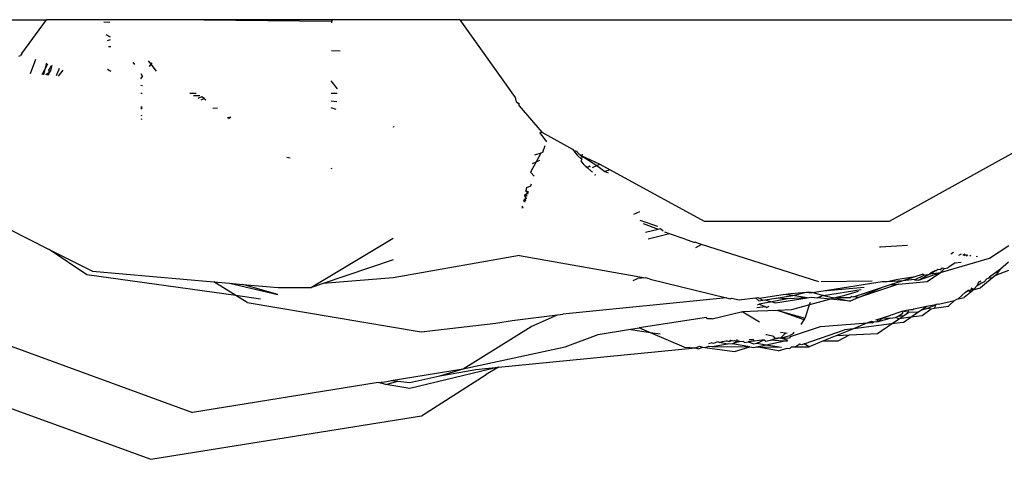
# Model space of a CAD drawing. Extents: x -309 to 309, y -312 to 312.
# Drawn here: x -281 to -254, y -312 to -300 of the extents above; entities that cross this region are included whole.
import ezdxf

# ---------------------------------------------------------------- set-up
doc = ezdxf.new("R2010")
doc.units = 0
doc.layers.get('0').update_dxf_attribs({"linetype": 'CONTINUOUS'})

# ---------------------------------------------------------------- blocks, each defined once
blk = doc.blocks.new('001153')
for p, q in [((-281.004, -300.001), (-280.028, -300.001)), ((-280.698, -300.915), (-280.028, -300.001)), ((-275.777, -300.001), (-280.028, -300.001)), ((-278.319, -300.081), (-278.484, -300.067)), ((-275.777, -300.001), (-272.323, -300.039)), ((-272.295, -300.001), (-275.777, -300.001)), ((-272.323, -300.039), (-272.324, -300.089)), ((-272.295, -300.001), (-272.323, -300.039)), ((-268.853, -300.001), (-272.295, -300.001)), ((-268.853, -300.001), (-250.642, -300.001)), ((-268.853, -300.001), (-267.363, -302.105)), ((-278.301, -300.471), (-278.415, -300.413)), ((-278.385, -300.561), (-278.298, -300.537)), ((-278.352, -300.727), (-278.288, -300.727)), ((-280.776, -300.987), (-280.735, -300.971)), ((-280.698, -300.915), (-280.735, -300.971)), ((-272.328, -300.836), (-272.087, -300.844)), ((-280.465, -301.452), (-280.321, -301.065)), ((-280.032, -301.18), (-280.073, -301.345)), ((-280.073, -301.345), (-279.992, -301.196)), ((-279.966, -301.367), (-279.886, -301.238)), ((-279.886, -301.238), (-279.922, -301.386)), ((-279.686, -301.318), (-279.766, -301.522)), ((-277.694, -301.149), (-277.647, -301.216)), ((-277.2, -301.205), (-277.272, -301.109)), ((-277.246, -301.27), (-277.2, -301.205)), ((-277.2, -301.205), (-277.172, -301.165)), ((-277.06, -301.392), (-277.2, -301.205)), ((-280.148, -301.484), (-280.073, -301.345)), ((-280.073, -301.345), (-280.108, -301.488)), ((-280.046, -301.494), (-280.025, -301.46)), ((-280.025, -301.46), (-279.947, -301.416)), ((-279.947, -301.416), (-280.014, -301.497)), ((-279.975, -301.501), (-279.947, -301.416)), ((-279.947, -301.416), (-279.966, -301.367)), ((-279.922, -301.386), (-279.947, -301.416)), ((-279.703, -301.528), (-279.577, -301.361)), ((-278.292, -301.401), (-278.381, -301.349)), ((-277.479, -301.458), (-277.433, -301.535)), ((-277.479, -301.6), (-277.433, -301.535)), ((-277.437, -301.785), (-277.479, -301.777)), ((-272.161, -301.873), (-272.332, -301.649)), ((-277.479, -301.986), (-277.441, -301.986)), ((-276.156, -301.986), (-275.98, -301.986)), ((-276.053, -302.046), (-275.884, -302.052)), ((-275.832, -302.087), (-275.943, -302.126)), ((-275.766, -302.133), (-275.832, -302.087)), ((-272.334, -301.986), (-272.169, -301.986)), ((-267.363, -302.105), (-267.333, -302.219)), ((-277.48, -302.355), (-277.447, -302.352)), ((-277.48, -302.39), (-277.448, -302.389)), ((-277.448, -302.389), (-277.48, -302.42)), ((-275.766, -302.133), (-275.862, -302.179)), ((-275.766, -302.133), (-275.722, -302.164)), ((-275.534, -302.394), (-275.404, -302.382)), ((-272.2, -302.427), (-272.336, -302.386)), ((-272.335, -302.195), (-272.185, -302.211)), ((-267.248, -302.292), (-267.333, -302.219)), ((-267.333, -302.219), (-267.248, -302.267)), ((-267.248, -302.331), (-267.248, -302.267)), ((-267.248, -302.331), (-266.643, -303.037)), ((-277.451, -302.591), (-277.48, -302.599)), ((-275.135, -302.656), (-275.051, -302.625)), ((-275.112, -302.671), (-275.051, -302.625)), ((-277.453, -302.69), (-277.48, -302.696)), ((-270.628, -302.904), (-270.656, -302.895)), ((-266.689, -303.055), (-266.643, -303.037)), ((-266.689, -303.055), (-266.516, -303.299)), ((-266.643, -303.037), (-265.806, -303.496)), ((-257.242, -305.449), (-252.913, -303.052)), ((-266.554, -303.406), (-266.62, -303.591)), ((-273.529, -303.711), (-273.443, -303.733)), ((-266.663, -303.604), (-266.834, -303.657)), ((-266.663, -303.604), (-266.793, -303.842)), ((-266.62, -303.591), (-266.663, -303.604)), ((-265.806, -303.496), (-265.771, -303.546)), ((-265.771, -303.546), (-265.741, -303.532)), ((-265.771, -303.546), (-265.687, -303.662)), ((-265.771, -303.546), (-265.704, -303.552)), ((-265.704, -303.552), (-265.627, -303.637)), ((-265.569, -303.766), (-265.687, -303.662)), ((-265.627, -303.637), (-265.561, -303.709)), ((-265.627, -303.637), (-265.558, -303.681)), ((-265.561, -303.709), (-265.569, -303.766)), ((-265.558, -303.681), (-265.561, -303.709)), ((-265.552, -303.636), (-265.558, -303.681)), ((-265.558, -303.681), (-265.151, -303.94)), ((-265.558, -303.681), (-265.069, -303.901)), ((-266.793, -303.842), (-266.947, -304.123)), ((-266.891, -303.89), (-266.793, -303.842)), ((-266.793, -303.842), (-266.691, -303.792)), ((-265.569, -303.766), (-265.575, -303.817)), ((-265.499, -303.923), (-265.575, -303.817)), ((-265.499, -303.923), (-265.445, -303.976)), ((-265.414, -303.994), (-265.468, -303.96)), ((-265.445, -303.976), (-265.414, -303.994)), ((-265.414, -303.994), (-265.37, -303.965)), ((-265.37, -303.965), (-265.341, -303.953)), ((-265.325, -303.98), (-265.37, -303.965)), ((-265.271, -303.998), (-265.151, -303.94)), ((-265.151, -303.94), (-265.069, -303.901)), ((-265.151, -303.94), (-264.935, -304.107)), ((-265.069, -303.901), (-264.788, -304.056)), ((-272.344, -304.011), (-272.313, -304.019)), ((-266.844, -304.225), (-266.947, -304.123)), ((-265.414, -303.994), (-265.295, -304.103)), ((-265.295, -304.103), (-265.271, -304.114)), ((-265.177, -304.191), (-265.215, -304.204)), ((-264.788, -304.056), (-264.935, -304.107)), ((-264.935, -304.107), (-264.842, -304.137)), ((-264.788, -304.056), (-262.252, -305.449)), ((-267.046, -304.535), (-266.938, -304.492)), ((-266.938, -304.492), (-266.918, -304.437)), ((-267.101, -304.76), (-267.09, -304.717)), ((-267.036, -304.77), (-267.101, -304.76)), ((-267.058, -304.831), (-267.101, -304.76)), ((-267.09, -304.717), (-267.048, -304.708)), ((-267.09, -304.717), (-267.036, -304.77)), ((-267.07, -304.635), (-267.058, -304.584)), ((-267.07, -304.635), (-267.011, -304.699)), ((-266.996, -304.655), (-267.07, -304.635)), ((-267.058, -304.584), (-267.046, -304.535)), ((-267.048, -304.708), (-266.996, -304.655)), ((-267.048, -304.708), (-267.011, -304.699)), ((-267.143, -305.072), (-267.167, -305.036)), ((-267.132, -304.89), (-267.068, -304.859)), ((-267.132, -304.89), (-267.09, -304.921)), ((-267.058, -304.831), (-267.125, -304.863)), ((-267.125, -304.863), (-267.068, -304.859)), ((-267.125, -304.863), (-267.076, -304.883)), ((-267.176, -305.072), (-267.143, -305.072)), ((-264.151, -305.257), (-263.987, -305.182)), ((-263.987, -305.418), (-263.512, -305.578)), ((-263.896, -305.509), (-263.491, -305.658)), ((-262.252, -305.449), (-257.242, -305.449)), ((-281.061, -305.653), (-279.958, -306.207)), ((-263.838, -305.744), (-263.491, -305.658)), ((-263.187, -305.783), (-263.765, -305.93)), ((-263.491, -305.658), (-263.433, -305.643)), ((-263.433, -305.643), (-263.356, -305.708)), ((-263.187, -305.783), (-263.317, -305.74)), ((-262.762, -305.927), (-263.187, -305.783)), ((-270.656, -305.912), (-272.864, -307.24)), ((-262.762, -305.927), (-262.527, -306.013)), ((-262.527, -306.013), (-262.496, -306.014)), ((-262.404, -306.044), (-262.496, -306.014)), ((-262.32, -306.071), (-262.482, -306.169)), ((-262.32, -306.071), (-262.404, -306.044)), ((-259.148, -307.08), (-262.32, -306.071)), ((-257.481, -306.138), (-256.757, -306.097)), ((-254.54, -306.445), (-254.017, -306.098)), ((-278.937, -306.894), (-279.958, -306.207)), ((-279.958, -306.207), (-278.786, -306.794)), ((-267.247, -306.373), (-270.656, -306.972)), ((-267.247, -306.373), (-263.838, -306.972)), ((-257.514, -306.137), (-257.481, -306.138)), ((-255.512, -306.292), (-255.578, -306.338)), ((-255.369, -306.359), (-255.292, -306.327)), ((-255.207, -306.34), (-255.262, -306.37)), ((-255.212, -306.375), (-255.16, -306.347)), ((-255.167, -306.38), (-255.126, -306.353)), ((-255.068, -306.383), (-255.04, -306.366)), ((-270.656, -306.488), (-272.55, -307.133)), ((-255.862, -306.833), (-254.54, -306.445)), ((-255.461, -306.572), (-255.66, -306.702)), ((-255.461, -306.572), (-255.302, -306.55)), ((-254.86, -306.395), (-254.898, -306.408)), ((-254.236, -306.732), (-254.022, -306.546)), ((-274.914, -307.454), (-278.937, -306.894)), ((-278.786, -306.794), (-275.508, -307.083)), ((-256.56, -307.034), (-256.305, -306.902)), ((-256.542, -306.939), (-256.346, -306.874)), ((-256.453, -307.042), (-255.862, -306.833)), ((-256.453, -307.042), (-256.158, -306.879)), ((-256.305, -306.902), (-256.346, -306.874)), ((-256.305, -306.902), (-256.158, -306.879)), ((-256.219, -307.078), (-255.862, -306.833)), ((-256.121, -306.841), (-256.158, -306.879)), ((-256.158, -306.879), (-256.128, -306.868)), ((-256.128, -306.868), (-256.014, -306.783)), ((-256.128, -306.868), (-255.862, -306.833)), ((-256.014, -306.783), (-256.121, -306.841)), ((-255.979, -306.787), (-256.014, -306.783)), ((-255.937, -306.74), (-255.979, -306.787)), ((-255.937, -306.74), (-255.873, -306.75)), ((-255.873, -306.75), (-255.819, -306.702)), ((-255.862, -306.833), (-255.75, -306.722)), ((-255.819, -306.702), (-255.75, -306.722)), ((-255.75, -306.722), (-255.66, -306.702)), ((-254.501, -306.921), (-254.236, -306.732)), ((-254.236, -306.732), (-254.377, -306.915)), ((-254.024, -306.779), (-254.377, -306.915)), ((-274.914, -307.454), (-275.508, -307.083)), ((-275.508, -307.083), (-275.082, -307.12)), ((-275.082, -307.12), (-273.78, -307.425)), ((-275.082, -307.12), (-274.723, -307.152)), ((-273.78, -307.425), (-274.723, -307.152)), ((-274.723, -307.152), (-273.768, -307.236)), ((-272.55, -307.133), (-272.864, -307.24)), ((-270.656, -306.972), (-272.55, -307.133)), ((-264.166, -307.048), (-264.051, -306.996)), ((-263.838, -306.972), (-264.051, -306.996)), ((-263.707, -307.012), (-263.838, -306.972)), ((-263.707, -307.012), (-261.646, -307.518)), ((-259.083, -307.071), (-257.705, -307.056)), ((-259.032, -307.324), (-257.441, -307.078)), ((-257, -307.146), (-258.077, -307.503)), ((-257.441, -307.078), (-257.301, -307.078)), ((-257.427, -307.229), (-257.238, -307.167)), ((-257.301, -307.078), (-257.011, -307.011)), ((-257.301, -307.078), (-256.872, -307.047)), ((-257.238, -307.167), (-256.872, -307.047)), ((-257.238, -307.167), (-257, -307.146)), ((-257.011, -307.011), (-256.542, -306.939)), ((-257, -307.146), (-256.219, -307.078)), ((-256.872, -307.047), (-256.542, -306.939)), ((-256.872, -307.047), (-256.649, -307.023)), ((-256.56, -307.034), (-256.649, -307.023)), ((-256.56, -307.034), (-256.453, -307.042)), ((-254.837, -307.093), (-254.87, -307.182)), ((-254.87, -307.182), (-254.75, -307.114)), ((-254.772, -307.068), (-254.837, -307.093)), ((-254.789, -307.087), (-254.837, -307.093)), ((-254.455, -306.978), (-254.783, -307.244)), ((-254.75, -307.114), (-254.677, -307.081)), ((-254.677, -307.081), (-254.609, -307.005)), ((-254.554, -306.983), (-254.609, -307.005)), ((-254.554, -306.983), (-254.501, -306.921)), ((-254.455, -306.978), (-254.554, -306.983)), ((-254.377, -306.915), (-254.455, -306.978)), ((-273.768, -307.236), (-272.864, -307.24)), ((-260.762, -307.522), (-260.111, -307.426)), ((-260.111, -307.426), (-259.906, -307.4)), ((-259.855, -307.451), (-260.111, -307.426)), ((-259.906, -307.4), (-259.495, -307.365)), ((-259.855, -307.451), (-259.495, -307.365)), ((-259.495, -307.365), (-259.433, -307.359)), ((-259.433, -307.359), (-259.408, -307.382)), ((-259.361, -307.375), (-259.433, -307.359)), ((-259.408, -307.382), (-259.361, -307.375)), ((-259.361, -307.375), (-259.329, -307.37)), ((-259.329, -307.37), (-259.032, -307.324)), ((-259.055, -307.454), (-259.329, -307.37)), ((-259.032, -307.324), (-257.927, -307.227)), ((-259.023, -307.449), (-258.005, -307.287)), ((-258.084, -307.348), (-258.487, -307.458)), ((-258.216, -307.487), (-257.427, -307.229)), ((-258.077, -307.503), (-257.427, -307.229)), ((-255.182, -307.367), (-255.384, -307.547)), ((-254.947, -307.294), (-255.222, -307.511)), ((-255.182, -307.367), (-255.123, -307.32)), ((-255.084, -307.308), (-255.123, -307.32)), ((-255.123, -307.32), (-255.09, -307.339)), ((-255.09, -307.339), (-255.017, -307.286)), ((-254.994, -307.27), (-255.044, -307.278)), ((-255.031, -307.247), (-254.994, -307.27)), ((-255.017, -307.286), (-254.994, -307.27)), ((-255.017, -307.286), (-254.947, -307.294)), ((-254.994, -307.27), (-254.938, -307.261)), ((-254.947, -307.294), (-254.783, -307.244)), ((-254.938, -307.261), (-254.947, -307.294)), ((-254.938, -307.261), (-254.87, -307.182)), ((-274.241, -307.548), (-274.914, -307.454)), ((-274.607, -307.646), (-274.914, -307.454)), ((-274.607, -307.646), (-269.899, -308.437)), ((-261.646, -307.518), (-266.074, -307.955)), ((-261.646, -307.518), (-261.55, -307.544)), ((-261.55, -307.544), (-261.511, -307.524)), ((-261.511, -307.524), (-261.304, -307.574)), ((-261.304, -307.574), (-260.859, -307.519)), ((-260.859, -307.519), (-260.799, -307.511)), ((-260.859, -307.519), (-260.772, -307.593)), ((-260.809, -307.702), (-260.764, -307.689)), ((-260.799, -307.511), (-260.762, -307.522)), ((-260.772, -307.593), (-260.66, -307.576)), ((-260.419, -307.624), (-260.764, -307.689)), ((-260.764, -307.689), (-260.587, -307.763)), ((-260.762, -307.522), (-260.66, -307.576)), ((-260.66, -307.576), (-260.608, -307.568)), ((-260.608, -307.568), (-260.305, -307.521)), ((-260.608, -307.568), (-260.419, -307.624)), ((-259.998, -307.544), (-260.419, -307.624)), ((-260.419, -307.624), (-260.318, -307.654)), ((-260.318, -307.654), (-259.464, -307.519)), ((-260.305, -307.521), (-259.855, -307.451)), ((-259.998, -307.544), (-260.305, -307.521)), ((-259.464, -307.519), (-259.998, -307.544)), ((-259.404, -307.709), (-259.89, -307.841)), ((-259.464, -307.519), (-259.855, -307.451)), ((-259.516, -308.061), (-259.404, -307.709)), ((-259.464, -307.519), (-259.354, -307.501)), ((-258.833, -307.553), (-259.404, -307.709)), ((-259.404, -307.709), (-259.373, -307.635)), ((-259.354, -307.501), (-259.186, -307.518)), ((-259.186, -307.518), (-259.055, -307.454)), ((-258.833, -307.553), (-259.186, -307.518)), ((-259.023, -307.449), (-259.055, -307.454)), ((-259.023, -307.449), (-258.744, -307.516)), ((-258.744, -307.516), (-258.833, -307.553)), ((-258.307, -307.605), (-258.833, -307.553)), ((-258.744, -307.516), (-258.712, -307.516)), ((-258.487, -307.458), (-258.712, -307.516)), ((-258.301, -307.515), (-258.712, -307.516)), ((-258.712, -307.516), (-258.307, -307.605)), ((-258.077, -307.503), (-258.307, -307.605)), ((-258.258, -307.482), (-258.301, -307.515)), ((-258.258, -307.482), (-258.216, -307.487)), ((-258.077, -307.503), (-258.216, -307.487)), ((-256.23, -307.743), (-255.984, -307.696)), ((-256.21, -307.802), (-255.984, -307.696)), ((-255.984, -307.696), (-256.029, -307.804)), ((-255.918, -307.683), (-255.984, -307.696)), ((-255.918, -307.683), (-255.484, -307.589)), ((-255.608, -307.707), (-255.657, -307.748)), ((-255.608, -307.707), (-255.484, -307.589)), ((-255.484, -307.589), (-255.417, -307.555)), ((-255.417, -307.555), (-255.384, -307.547)), ((-255.384, -307.547), (-255.222, -307.511)), ((-267.441, -308.127), (-266.216, -307.972)), ((-266.93, -308.294), (-266.216, -307.972)), ((-266.216, -307.972), (-266.074, -307.955)), ((-262.032, -308.087), (-261.249, -307.897)), ((-261.249, -307.897), (-261.204, -307.89)), ((-260.802, -307.876), (-261.204, -307.89)), ((-261.204, -307.89), (-260.757, -308.166)), ((-260.587, -307.763), (-260.827, -307.79)), ((-260.256, -307.855), (-260.802, -307.876)), ((-260.587, -307.763), (-260.552, -307.773)), ((-260.506, -307.754), (-260.552, -307.773)), ((-259.89, -307.841), (-260.256, -307.855)), ((-259.545, -308.107), (-260.256, -307.855)), ((-260.256, -307.855), (-259.516, -308.061)), ((-257.166, -307.977), (-257.205, -307.983)), ((-257.016, -307.923), (-257.166, -307.977)), ((-256.883, -307.88), (-257.016, -307.923)), ((-257.01, -308.011), (-256.883, -307.934)), ((-256.883, -307.88), (-256.788, -307.85)), ((-256.883, -307.934), (-256.883, -307.88)), ((-256.725, -307.91), (-256.883, -307.88)), ((-256.849, -307.994), (-256.725, -307.91)), ((-256.788, -307.85), (-256.727, -307.838)), ((-256.727, -307.838), (-256.669, -307.827)), ((-256.725, -307.91), (-256.727, -307.838)), ((-256.47, -307.906), (-256.725, -307.91)), ((-256.669, -307.827), (-256.608, -307.83)), ((-256.664, -308.038), (-256.47, -307.906)), ((-256.608, -307.83), (-256.578, -307.81)), ((-256.578, -307.81), (-256.23, -307.743)), ((-256.47, -307.906), (-256.403, -307.861)), ((-256.403, -307.861), (-256.23, -307.743)), ((-256.21, -307.802), (-256.403, -307.861)), ((-256.114, -307.824), (-256.356, -307.998)), ((-256.114, -307.824), (-256.21, -307.802)), ((-256.029, -307.804), (-256.114, -307.824)), ((-255.657, -307.748), (-256.029, -307.804)), ((-283.066, -308.058), (-276.081, -310.615)), ((-269.899, -308.437), (-267.886, -308.2)), ((-267.886, -308.2), (-267.441, -308.127)), ((-262.183, -308.044), (-264.008, -308.33)), ((-262.156, -308.079), (-262.183, -308.044)), ((-262.032, -308.087), (-262.156, -308.079)), ((-259.625, -308.236), (-259.545, -308.107)), ((-259.545, -308.107), (-259.516, -308.061)), ((-259.101, -308.294), (-257.833, -308.194)), ((-257.833, -308.194), (-258.213, -308.35)), ((-257.182, -308.22), (-258.213, -308.35)), ((-257.726, -308.151), (-257.833, -308.194)), ((-257.705, -308.193), (-257.833, -308.194)), ((-257.662, -308.171), (-257.726, -308.151)), ((-257.705, -308.193), (-257.662, -308.171)), ((-257.582, -308.161), (-257.662, -308.171)), ((-257.609, -308.111), (-257.543, -308.091)), ((-257.543, -308.091), (-257.582, -308.161)), ((-257.582, -308.161), (-257.546, -308.156)), ((-257.564, -308.48), (-257.182, -308.22)), ((-257.546, -308.156), (-257.427, -308.053)), ((-257.546, -308.156), (-257.226, -308.068)), ((-257.543, -308.091), (-257.427, -308.053)), ((-257.427, -308.053), (-257.205, -307.983)), ((-257.427, -308.053), (-257.226, -308.068)), ((-257.226, -308.068), (-257.074, -308.05)), ((-257.182, -308.22), (-256.975, -308.08)), ((-256.874, -308.181), (-257.182, -308.22)), ((-257.074, -308.05), (-257.01, -308.011)), ((-256.975, -308.08), (-257.074, -308.05)), ((-257.01, -308.011), (-256.849, -307.994)), ((-256.975, -308.08), (-256.849, -307.994)), ((-256.664, -308.038), (-256.975, -308.08)), ((-256.874, -308.181), (-256.664, -308.038)), ((-256.356, -307.998), (-256.664, -308.038)), ((-268.763, -309.437), (-266.93, -308.294)), ((-266.007, -308.837), (-265.114, -308.503)), ((-265.114, -308.503), (-264.294, -308.375)), ((-264.294, -308.375), (-264.008, -308.33)), ((-263.703, -308.459), (-264.294, -308.375)), ((-263.703, -308.459), (-264.008, -308.33)), ((-263.443, -308.496), (-263.703, -308.459)), ((-262.788, -308.845), (-263.703, -308.459)), ((-260.554, -308.512), (-260.582, -308.516)), ((-260.363, -308.562), (-260.554, -308.512)), ((-260.054, -308.47), (-260.185, -308.61)), ((-260.054, -308.47), (-260.184, -308.456)), ((-260.008, -308.483), (-260.054, -308.47)), ((-259.848, -308.486), (-259.931, -308.53)), ((-259.916, -308.565), (-259.101, -308.294)), ((-259.848, -308.486), (-259.816, -308.448)), ((-259.547, -308.759), (-258.454, -308.381)), ((-258.213, -308.35), (-258.667, -308.535)), ((-258.213, -308.35), (-258.454, -308.381)), ((-258.318, -308.517), (-257.564, -308.48)), ((-262.122, -308.746), (-262.057, -308.736)), ((-261.995, -308.748), (-262.057, -308.736)), ((-262.034, -308.827), (-261.616, -308.756)), ((-261.909, -308.714), (-261.995, -308.748)), ((-261.869, -308.708), (-261.909, -308.714)), ((-261.869, -308.708), (-261.829, -308.725)), ((-261.787, -308.72), (-261.829, -308.725)), ((-261.787, -308.72), (-261.766, -308.693)), ((-261.787, -308.72), (-261.616, -308.756)), ((-261.766, -308.693), (-261.658, -308.676)), ((-261.658, -308.676), (-261.628, -308.681)), ((-261.628, -308.681), (-261.574, -308.692)), ((-261.616, -308.756), (-261.581, -308.75)), ((-261.581, -308.75), (-261.488, -308.763)), ((-261.574, -308.692), (-261.542, -308.659)), ((-261.574, -308.692), (-261.521, -308.676)), ((-261.542, -308.659), (-261.447, -308.675)), ((-261.35, -308.691), (-261.488, -308.763)), ((-261.327, -308.706), (-261.488, -308.763)), ((-261.02, -308.84), (-261.488, -308.763)), ((-261.447, -308.675), (-261.418, -308.671)), ((-261.418, -308.671), (-261.35, -308.691)), ((-261.375, -308.634), (-261.35, -308.691)), ((-261.35, -308.691), (-261.291, -308.7)), ((-261.35, -308.691), (-261.327, -308.706)), ((-261.327, -308.706), (-261.291, -308.7)), ((-261.326, -308.666), (-261.291, -308.7)), ((-261.291, -308.7), (-261.195, -308.684)), ((-261.195, -308.684), (-261.159, -308.722)), ((-261.159, -308.722), (-261.058, -308.709)), ((-260.895, -308.688), (-261.058, -308.709)), ((-261.058, -308.709), (-260.906, -308.763)), ((-260.964, -308.652), (-261.032, -308.652)), ((-260.925, -308.646), (-260.964, -308.652)), ((-260.895, -308.688), (-260.925, -308.646)), ((-260.906, -308.763), (-260.831, -308.745)), ((-260.629, -308.655), (-260.895, -308.688)), ((-260.831, -308.745), (-260.629, -308.655)), ((-260.831, -308.745), (-260.577, -308.786)), ((-260.629, -308.655), (-260.587, -308.687)), ((-260.587, -308.687), (-260.459, -308.656)), ((-260.577, -308.786), (-260.112, -308.684)), ((-260.459, -308.656), (-260.328, -308.617)), ((-260.112, -308.684), (-260.459, -308.656)), ((-260.328, -308.617), (-260.363, -308.562)), ((-260.258, -308.608), (-260.328, -308.617)), ((-260.328, -308.617), (-260.286, -308.615)), ((-260.286, -308.615), (-260.258, -308.608)), ((-260.185, -308.61), (-260.258, -308.608)), ((-260.185, -308.61), (-259.931, -308.53)), ((-260.185, -308.61), (-259.944, -308.598)), ((-259.997, -308.66), (-260.185, -308.61)), ((-260.018, -308.684), (-260.112, -308.684)), ((-259.997, -308.66), (-260.018, -308.684)), ((-259.916, -308.565), (-259.944, -308.598)), ((-259.667, -308.766), (-259.781, -308.837)), ((-259.614, -308.782), (-259.667, -308.766)), ((-259.547, -308.759), (-259.614, -308.782)), ((-259.413, -308.839), (-259.547, -308.759)), ((-259.021, -308.679), (-259.413, -308.839)), ((-258.667, -308.535), (-259.021, -308.679)), ((-259.021, -308.679), (-258.625, -308.677)), ((-258.667, -308.535), (-258.318, -308.517)), ((-258.625, -308.677), (-258.318, -308.517)), ((-268.763, -309.437), (-266.007, -308.837)), ((-267.807, -309.388), (-262.489, -308.87)), ((-262.788, -308.845), (-262.489, -308.87)), ((-262.489, -308.87), (-262.375, -308.823)), ((-262.489, -308.87), (-262.403, -308.89)), ((-262.403, -308.89), (-262.297, -308.851)), ((-262.375, -308.823), (-262.297, -308.851)), ((-262.297, -308.851), (-262.229, -308.86)), ((-262.229, -308.86), (-262.128, -308.826)), ((-262.229, -308.86), (-261.426, -308.97)), ((-262.128, -308.826), (-262.034, -308.827)), ((-262.034, -308.827), (-261.02, -308.84)), ((-261.426, -308.97), (-261.02, -308.84)), ((-261.02, -308.84), (-260.905, -308.857)), ((-260.905, -308.857), (-260.84, -308.843)), ((-260.84, -308.843), (-260.577, -308.786)), ((-260.246, -308.951), (-260.84, -308.843)), ((-260.84, -308.843), (-260.161, -308.852)), ((-260.577, -308.786), (-260.161, -308.852)), ((-260.246, -308.951), (-260.011, -308.876)), ((-260.011, -308.876), (-259.934, -308.888)), ((-259.888, -308.837), (-259.934, -308.888)), ((-259.888, -308.837), (-259.781, -308.837)), ((-259.781, -308.837), (-259.413, -308.839)), ((-284.213, -309.33), (-277.208, -311.878)), ((-270.715, -309.751), (-268.763, -309.437)), ((-267.807, -309.388), (-270.204, -309.964)), ((-269.393, -309.62), (-268.763, -309.437)), ((-269.393, -309.62), (-268.425, -309.449)), ((-268.425, -309.449), (-267.807, -309.388)), ((-267.807, -309.388), (-268.143, -309.587)), ((-271.12, -309.816), (-276.081, -310.615)), ((-271.052, -309.806), (-271.12, -309.816)), ((-271.052, -309.806), (-270.828, -309.773)), ((-270.854, -309.859), (-271.052, -309.806)), ((-270.854, -309.859), (-270.536, -309.771)), ((-270.828, -309.773), (-270.715, -309.751)), ((-270.715, -309.751), (-270.536, -309.771)), ((-270.536, -309.771), (-270.209, -309.808)), ((-270.209, -309.808), (-269.393, -309.62)), ((-269.892, -310.703), (-268.143, -309.587)), ((-270.204, -309.964), (-270.854, -309.859)), ((-277.208, -311.878), (-269.892, -310.703))]:
    blk.add_line(p, q)

msp = doc.modelspace()

# ---------------------------------------------------------------- block references
at = {"ltscale": 100}
msp.add_blockref('001153', (0, 0), dxfattribs=at)

doc.saveas('drawing.dxf')
